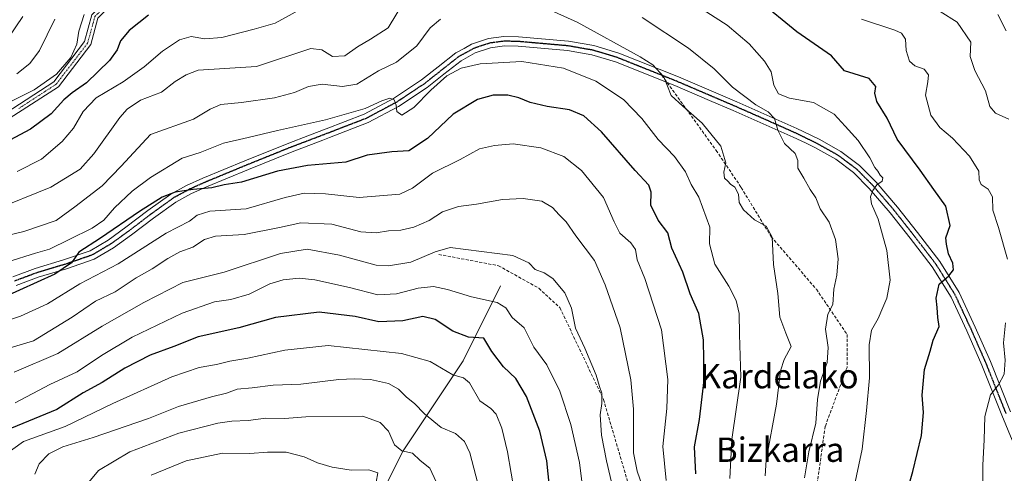
# Model space of a CAD drawing. Units: metres. Extents: x 579941 to 583374, y 4747404 to 4749758.
# Drawn here: x 581986 to 582308, y 4748437 to 4748586 of the extents above; entities that cross this region are included whole.
import ezdxf
from ezdxf.enums import TextEntityAlignment as Align

# ---------------------------------------------------------------- set-up
doc = ezdxf.new("R2010")
doc.units = ezdxf.units.M
doc.header["$MEASUREMENT"] = 0
for name, pattern in [('TRAZO_Y_PUNTO', [1, 0.5, -0.25, 0, -0.25]), ('TRAZOS2', [0.375, 0.25, -0.125]), ('TRAZOSX2', [1.5, 1, -0.5])]:
    doc.linetypes.add(name, pattern=pattern)
for name, color, linetype, lineweight in [('Camino', 19, 'Continuous', 0), ('Camino Cxs', 19, 'Continuous', 0), ('Camino eje', 39, 'TRAZO_Y_PUNTO', 13), ('Corriente natural lineal', 142, 'Continuous', 13), ('Curva de nivel maestra', 36, 'Continuous', 30), ('Curva de nivel normal', 36, 'Continuous', 0), ('Pista no pavimentada', 254, 'Continuous', 13), ('Pista no pavimentada Cxs', 254, 'Continuous', 0), ('Pista pavimentada eje', 135, 'TRAZO_Y_PUNTO', 0), ('Ruta', 19, 'TRAZOS2', 30), ('Senda', 19, 'TRAZOSX2', 0), ('Texto cartográfico', 19, 'Continuous', 0)]:
    doc.layers.add(name, color=color, linetype=linetype, lineweight=lineweight)
doc.styles.add('Arial', font='txt', dxfattribs={"height": 0.2})

# ---------------------------------------------------------------- blocks, each defined once
blk = doc.blocks.new('*U164')
at = {"layer": 'Curva de nivel normal', "color": 36, "linetype": 'Continuous', "lineweight": 0}
blk.add_polyline3d([(582124.11, 4748430.2, 885), (582119.96, 4748439.19, 885), (582116.74, 4748441.65, 885), (582114.3, 4748444.02, 885), (582110.79, 4748444.84, 885), (582108.4, 4748446.75, 885), (582106.37, 4748451.24, 885), (582103.62, 4748454.13, 885), (582097.99, 4748456.22, 885), (582079.35, 4748455.97, 885), (582072.36, 4748455.47, 885), (582066.22, 4748455.57, 885), (582060.44, 4748454.81, 885), (582055.09, 4748454.6, 885), (582050.49, 4748453.96, 885), (582037.66, 4748450.59, 885), (582021.68, 4748444.47, 885), (582011.36, 4748438.33, 885), (582002.24, 4748427.32, 885)], dxfattribs=at)
blk = doc.blocks.new('*U167')
at = {"layer": 'Curva de nivel normal', "color": 36, "linetype": 'Continuous', "lineweight": 0}
for points in [[(582242.69, 4748435.96, 940), (582244.11, 4748444.52, 940), (582246.37, 4748453.86, 940), (582246.96, 4748461.72, 940), (582247.94, 4748467.66, 940), (582250.1, 4748473.84, 940), (582250.44, 4748478.68, 940), (582249.59, 4748484.71, 940), (582250.34, 4748489.65, 940), (582251.97, 4748492.86, 940), (582252.28, 4748497.86, 940), (582253.26, 4748502.44, 940), (582253.69, 4748507.86, 940), (582252.87, 4748514.11, 940), (582250.78, 4748519.86, 940), (582247.86, 4748524.19, 940), (582246.4, 4748527.86, 940), (582244.54, 4748530.56, 940), (582242.5, 4748534.28, 940), (582240.52, 4748537.6, 940), (582240.5, 4748540.12, 940), (582239.66, 4748542.41, 940), (582236.13, 4748545.69, 940), (582233.98, 4748550.06, 940), (582232.85, 4748553.86, 940), (582230.76, 4748556.07, 940), (582226.69, 4748558.39, 940), (582219.13, 4748564.1, 940), (582213.04, 4748570.18, 940), (582204.73, 4748576.97, 940), (582189.51, 4748586.95, 940)], [(582111.68, 4748592.48, 940), (582106.32, 4748583.64, 940), (582100.53, 4748579.86, 940), (582096.29, 4748577.4, 940), (582092.07, 4748574.44, 940), (582088.01, 4748574.22, 940), (582084.58, 4748576.37, 940), (582080.99, 4748576.85, 940), (582063.13, 4748570.92, 940), (582044.07, 4748569.75, 940), (582040.08, 4748568.22, 940), (582036.48, 4748565.96, 940), (582032.07, 4748562.55, 940), (582025.2, 4748559.86, 940), (582020.83, 4748556.91, 940), (582018.34, 4748554.15, 940), (582009.88, 4748542.31, 940), (582005.41, 4748537.21, 940), (581995.83, 4748531.38, 940), (581976.75, 4748523.71, 940)]]:
    blk.add_polyline3d(points, dxfattribs=at)
blk = doc.blocks.new('*U168')
at = {"layer": 'Curva de nivel normal', "color": 36, "linetype": 'Continuous', "lineweight": 0}
for points in [[(582309.7, 4748399.8, 955), (582303.36, 4748409.12, 955), (582301.37, 4748415.38, 955), (582301.03, 4748420.06, 955), (582301.11, 4748440.13, 955), (582301.54, 4748448.41, 955), (582301.75, 4748456.08, 955), (582303.58, 4748463.19, 955), (582306.23, 4748466.45, 955), (582308.1, 4748469.94, 955), (582308.38, 4748474.6, 955), (582307.84, 4748480.23, 955), (582308.52, 4748486.84, 955)], [(582309.17, 4748507.69, 955), (582306.2, 4748518.1, 955), (582304.33, 4748523.8, 955), (582304.32, 4748528.12, 955), (582302.87, 4748530.72, 955), (582300.54, 4748532.2, 955), (582299.92, 4748533.77, 955), (582299.79, 4748536.59, 955), (582296.7, 4748541.46, 955), (582291.14, 4748547.43, 955), (582287.06, 4748550.9, 955), (582284.03, 4748554.95, 955), (582282.34, 4748561.52, 955), (582283.12, 4748565.86, 955), (582283.32, 4748568.2, 955), (582281.91, 4748570.06, 955), (582278.84, 4748571.18, 955), (582277.08, 4748572.68, 955), (582275.97, 4748576.19, 955), (582275.78, 4748579.9, 955), (582274.43, 4748581.8, 955), (582272.32, 4748582.83, 955), (582261.31, 4748586.46, 955)], [(582006.74, 4748588.01, 955), (582004.9, 4748582.52, 955), (582004.35, 4748578.19, 955), (582002.38, 4748573.86, 955), (581997.66, 4748568.44, 955), (581990.3, 4748563.21, 955), (581977.98, 4748557.19, 955)]]:
    blk.add_polyline3d(points, dxfattribs=at)
blk = doc.blocks.new('*U181')
at = {"layer": 'Curva de nivel normal', "color": 36, "linetype": 'Continuous', "lineweight": 0}
blk.add_polyline3d([(582189.53, 4748433.42, 915), (582187.88, 4748438.16, 915), (582186.66, 4748444.19, 915), (582186.67, 4748458.46, 915), (582185.82, 4748468.11, 915), (582182.34, 4748485.17, 915), (582177.4, 4748499.29, 915), (582173.92, 4748507.27, 915), (582167.72, 4748515.33, 915), (582164.56, 4748519.97, 915), (582162.34, 4748522.23, 915), (582160.18, 4748524.69, 915), (582156.6, 4748526.76, 915), (582150.53, 4748527.64, 915), (582143.73, 4748527.3, 915), (582135.24, 4748525.78, 915), (582129.3, 4748524.97, 915), (582124.08, 4748523.26, 915), (582119.72, 4748520.38, 915), (582114.68, 4748518.18, 915), (582110.4, 4748517.24, 915), (582106.4, 4748517.04, 915), (582102.38, 4748516.32, 915), (582097.34, 4748516.7, 915), (582087.83, 4748519.22, 915), (582077.68, 4748519.65, 915), (582070.73, 4748518.12, 915), (582059.07, 4748515.76, 915), (582049.73, 4748515.28, 915), (582046.07, 4748514.19, 915), (582042.32, 4748511.63, 915), (582038.04, 4748510.06, 915), (582034.06, 4748507.96, 915), (582029.02, 4748504.55, 915), (582023.69, 4748501.56, 915), (582016.84, 4748497.03, 915), (582010.44, 4748493.96, 915), (582002.74, 4748488.73, 915), (581990.08, 4748480.95, 915), (581981.41, 4748478.24, 915)], dxfattribs=at)
blk = doc.blocks.new('*U199')
at = {"layer": 'Curva de nivel normal', "color": 36, "linetype": 'Continuous', "lineweight": 0}
blk.add_polyline3d([(582149.36, 4748421.72, 895), (582146.54, 4748437.47, 895), (582145.41, 4748444.53, 895), (582143.49, 4748452.28, 895), (582141.69, 4748456.9, 895), (582139.9, 4748458.74, 895), (582136.34, 4748461.22, 895), (582132.98, 4748467.11, 895), (582130.93, 4748468.81, 895), (582127.52, 4748469.76, 895), (582120.07, 4748474.15, 895), (582110.61, 4748476.81, 895), (582086.6, 4748479.39, 895), (582072.43, 4748477.89, 895), (582060.34, 4748475.19, 895), (582054.47, 4748474.27, 895), (582050.07, 4748473.15, 895), (582044.41, 4748472.22, 895), (582035.41, 4748469.06, 895), (582016.13, 4748460.39, 895), (582000.47, 4748452.81, 895), (581986.82, 4748447.84, 895), (581978.92, 4748442.3, 895)], dxfattribs=at)
blk = doc.blocks.new('*U202')
at = {"layer": 'Curva de nivel normal', "color": 36, "linetype": 'Continuous', "lineweight": 0}
blk.add_polyline3d([(582197.34, 4748435.14, 920), (582196.32, 4748446.2, 920), (582197.58, 4748458.75, 920), (582197.9, 4748468.19, 920), (582195.86, 4748484.52, 920), (582190.38, 4748501.38, 920), (582187.84, 4748507.46, 920), (582187.32, 4748510.88, 920), (582185.77, 4748513.12, 920), (582182.14, 4748516.29, 920), (582180.31, 4748519.94, 920), (582176.87, 4748527.96, 920), (582169.61, 4748536.81, 920), (582163.84, 4748541.38, 920), (582156.31, 4748544.26, 920), (582147.23, 4748545.56, 920), (582141.13, 4748544.95, 920), (582136.22, 4748543.91, 920), (582129.9, 4748540.46, 920), (582120.85, 4748535.91, 920), (582114.31, 4748530.97, 920), (582110.16, 4748529.08, 920), (582096.84, 4748527.94, 920), (582085.73, 4748529.15, 920), (582078.73, 4748529.33, 920), (582072.58, 4748527.91, 920), (582059.72, 4748524.26, 920), (582047.9, 4748523.49, 920), (582043.72, 4748522.14, 920), (582041.2, 4748520.19, 920), (582033.6, 4748516.28, 920), (582017.8, 4748506.21, 920), (582005.28, 4748499.61, 920), (581994.7, 4748493.06, 920), (581985.8, 4748489.01, 920), (581971.28, 4748484.17, 920)], dxfattribs=at)
blk = doc.blocks.new('*U209')
at = {"layer": 'Curva de nivel normal', "color": 36, "linetype": 'Continuous', "lineweight": 0}
for points in [[(582229.78, 4748436.6, 935), (582230.08, 4748441.8, 935), (582233.56, 4748460.09, 935), (582234.87, 4748471.12, 935), (582235.98, 4748474.78, 935), (582238.29, 4748479.09, 935), (582236.54, 4748483.38, 935), (582234.58, 4748488.7, 935), (582234, 4748496.49, 935), (582232.54, 4748506, 935), (582232.07, 4748514.94, 935), (582230.08, 4748518.52, 935), (582226.35, 4748520.58, 935), (582222.65, 4748523.85, 935), (582221.32, 4748526.35, 935), (582221.07, 4748529.08, 935), (582219.85, 4748531.31, 935), (582218.48, 4748532.27, 935), (582217.52, 4748533.32, 935), (582216.45, 4748534.29, 935), (582216.31, 4748536.29, 935), (582216.86, 4748539.36, 935), (582215.32, 4748544.78, 935), (582209.14, 4748552.31, 935), (582202.86, 4748557.86, 935), (582198.99, 4748561.38, 935), (582196.62, 4748567.58, 935), (582192.95, 4748571.47, 935), (582188.81, 4748574.14, 935), (582168.16, 4748585.41, 935), (582155.58, 4748591.1, 935)], [(582123.4, 4748586.42, 935), (582120.07, 4748583.62, 935), (582115.73, 4748577.65, 935), (582108.97, 4748572.39, 935), (582103.1, 4748569.44, 935), (582096, 4748565.16, 935), (582091.29, 4748564.32, 935), (582084.63, 4748565.17, 935), (582080.19, 4748564.4, 935), (582075.63, 4748562.36, 935), (582069.06, 4748560.66, 935), (582058.23, 4748559.11, 935), (582051.48, 4748558.47, 935), (582048, 4748556.92, 935), (582042.53, 4748553.68, 935), (582028.41, 4748548.65, 935), (582018.79, 4748538.27, 935), (582012.56, 4748531.74, 935), (582003.69, 4748524.86, 935), (581997.48, 4748520.34, 935), (581986.97, 4748516.77, 935), (581968.6, 4748512.38, 935)]]:
    blk.add_polyline3d(points, dxfattribs=at)
blk = doc.blocks.new('*U218')
at = {"layer": 'Curva de nivel normal', "color": 36, "linetype": 'Continuous', "lineweight": 0}
for points in [[(582258.67, 4748431.48, 945), (582261.55, 4748445.43, 945), (582262.99, 4748458.1, 945), (582264.03, 4748468.79, 945), (582263.83, 4748479.63, 945), (582264.64, 4748484.38, 945), (582266.84, 4748488.19, 945), (582268.32, 4748491.86, 945), (582269.68, 4748494.86, 945), (582270.74, 4748500.86, 945), (582269.67, 4748510.52, 945), (582266.77, 4748520.86, 945), (582264.62, 4748525.86, 945), (582264.3, 4748528.19, 945), (582265.04, 4748530.19, 945), (582266.39, 4748532.05, 945), (582268.08, 4748533.35, 945), (582268.36, 4748534.34, 945), (582267.43, 4748535.22, 945), (582266.75, 4748536.54, 945), (582265.7, 4748537.83, 945), (582264.08, 4748540.99, 945), (582260.31, 4748546.6, 945), (582256.04, 4748551.3, 945), (582252.45, 4748555.24, 945), (582245.65, 4748559.1, 945), (582237.79, 4748560.58, 945), (582234.2, 4748561.99, 945), (582232.69, 4748564.82, 945), (582231.71, 4748569.16, 945), (582229.59, 4748572.71, 945), (582224.53, 4748578.3, 945), (582217.4, 4748584.45, 945), (582205.26, 4748592.26, 945)], [(582077.05, 4748589.4, 945), (582069.27, 4748585.09, 945), (582062.36, 4748583.15, 945), (582051.76, 4748580.47, 945), (582046.18, 4748579.97, 945), (582041.75, 4748580.76, 945), (582037.9, 4748579.61, 945), (582032.38, 4748575.92, 945), (582026.39, 4748570.86, 945), (582019.5, 4748565.94, 945), (582010.64, 4748560.61, 945), (582006.34, 4748556.19, 945), (582003.22, 4748550.72, 945), (581999.53, 4748546.28, 945), (581992.74, 4748540.5, 945), (581984.71, 4748536.49, 945)]]:
    blk.add_polyline3d(points, dxfattribs=at)
blk = doc.blocks.new('*U225')
at = {"layer": 'Curva de nivel normal', "color": 36, "linetype": 'Continuous', "lineweight": 0}
for points in [[(582308.77, 4748582.67, 965), (582306.02, 4748587.99, 965)], [(581986.63, 4748587.31, 965), (581981.84, 4748580.25, 965)]]:
    blk.add_polyline3d(points, dxfattribs=at)
blk = doc.blocks.new('*U233')
at = {"layer": 'Curva de nivel normal', "color": 36, "linetype": 'Continuous', "lineweight": 0}
blk.add_polyline3d([(582169.87, 4748433.85, 905), (582168.99, 4748440.97, 905), (582166.08, 4748453.45, 905), (582162.58, 4748464.39, 905), (582158.32, 4748473.07, 905), (582154, 4748478.81, 905), (582150.9, 4748485.2, 905), (582146.96, 4748488.54, 905), (582144.8, 4748491.72, 905), (582142.05, 4748493.45, 905), (582133.64, 4748495.32, 905), (582125.77, 4748497.8, 905), (582121.09, 4748498.77, 905), (582116.14, 4748498.22, 905), (582109.01, 4748496.3, 905), (582102.91, 4748496.04, 905), (582093.61, 4748498.43, 905), (582082.31, 4748500.91, 905), (582077.16, 4748501.48, 905), (582071.84, 4748500.96, 905), (582067.53, 4748499.57, 905), (582060.73, 4748496.2, 905), (582054.74, 4748494.44, 905), (582049.44, 4748493.72, 905), (582038.75, 4748490.03, 905), (582022.41, 4748482.11, 905), (582012.41, 4748476.13, 905), (582004.41, 4748470.74, 905), (581995.41, 4748466.63, 905), (581984.08, 4748460.58, 905)], dxfattribs=at)
blk = doc.blocks.new('*U239')
at = {"layer": 'Curva de nivel normal', "color": 36, "linetype": 'Continuous', "lineweight": 0}
blk.add_polyline3d([(581983.74, 4748470.6, 910), (581998.12, 4748476.8, 910), (582012.6, 4748485.68, 910), (582026.29, 4748493.44, 910), (582039.06, 4748500.04, 910), (582052.52, 4748503.48, 910), (582071.06, 4748509.52, 910), (582079.73, 4748510.96, 910), (582090.4, 4748509.02, 910), (582102.4, 4748505.75, 910), (582106.38, 4748505.55, 910), (582113.73, 4748506.74, 910), (582121.69, 4748510.16, 910), (582126.55, 4748511.49, 910), (582147.09, 4748508.95, 910), (582152.37, 4748506.5, 910), (582154.49, 4748504.28, 910), (582157.39, 4748503.27, 910), (582160.27, 4748501.42, 910), (582164.16, 4748496.68, 910), (582166.36, 4748491.68, 910), (582167.66, 4748485.08, 910), (582170.67, 4748478.46, 910), (582174.48, 4748469.6, 910), (582175.48, 4748465.92, 910), (582176.32, 4748463.7, 910), (582176.33, 4748460.38, 910), (582175.76, 4748456.62, 910), (582176.13, 4748449.92, 910), (582177.82, 4748441.53, 910), (582180.62, 4748429.41, 910)], dxfattribs=at)
blk = doc.blocks.new('*U245')
at = {"layer": 'Curva de nivel normal', "color": 36, "linetype": 'Continuous', "lineweight": 0}
blk.add_polyline3d([(582218.19, 4748435.7, 930), (582218.84, 4748448.51, 930), (582221.87, 4748468.96, 930), (582221.36, 4748482.97, 930), (582221.25, 4748489.86, 930), (582220.34, 4748494.19, 930), (582217.86, 4748498.88, 930), (582213.3, 4748506.07, 930), (582211.58, 4748512.72, 930), (582211.66, 4748518.18, 930), (582208.05, 4748528.05, 930), (582205.53, 4748532.19, 930), (582203.68, 4748536.41, 930), (582200.07, 4748541.44, 930), (582194.77, 4748546.95, 930), (582189.41, 4748553.87, 930), (582183.42, 4748560.11, 930), (582174.36, 4748566.15, 930), (582163.73, 4748570.39, 930), (582150.07, 4748572.52, 930), (582136.4, 4748571.77, 930), (582130.26, 4748570.36, 930), (582125.49, 4748567.8, 930), (582120.26, 4748563.15, 930), (582114.73, 4748557.42, 930), (582110.8, 4748554.94, 930), (582109.12, 4748556.19, 930), (582108.88, 4748558.19, 930), (582108.27, 4748559.96, 930), (582106.81, 4748560.56, 930), (582104.17, 4748559.7, 930), (582098.73, 4748557.17, 930), (582085.73, 4748553.43, 930), (582070.07, 4748549.93, 930), (582060.4, 4748547.59, 930), (582052.39, 4748545.76, 930), (582044.69, 4748542.7, 930), (582038.79, 4748540.88, 930), (582028.47, 4748534.52, 930), (582022.37, 4748529.98, 930), (582016.69, 4748524.53, 930), (582013.14, 4748520.52, 930), (582009.36, 4748517.86, 930), (582001.74, 4748514.21, 930), (581995.32, 4748510.98, 930), (581990.76, 4748509.71, 930), (581981.66, 4748506.85, 930)], dxfattribs=at)
blk = doc.blocks.new('*U246')
at = {"layer": 'Curva de nivel normal', "color": 36, "linetype": 'Continuous', "lineweight": 0}
for points in [[(582309.63, 4748553.67, 960), (582305.22, 4748555.66, 960), (582303.44, 4748557.84, 960), (582302.03, 4748562.9, 960), (582298.5, 4748569.56, 960), (582296.95, 4748574.15, 960), (582297.15, 4748578.95, 960), (582292.67, 4748585.47, 960), (582287.14, 4748588.94, 960)], [(581997.14, 4748586.48, 960), (581992.02, 4748576.18, 960), (581988.92, 4748571.86, 960), (581984.59, 4748568.5, 960)]]:
    blk.add_polyline3d(points, dxfattribs=at)
blk = doc.blocks.new('*U252')
at = {"layer": 'Curva de nivel normal', "color": 36, "linetype": 'Continuous', "lineweight": 0}
blk.add_polyline3d([(582102.4, 4748434.51, 880), (582102.93, 4748437.62, 880), (582099.95, 4748438.57, 880), (582094.22, 4748438.44, 880), (582087.99, 4748439.45, 880), (582083.11, 4748440.9, 880), (582078.76, 4748442.89, 880), (582072.84, 4748444.34, 880), (582066.71, 4748444.34, 880), (582061, 4748443.92, 880), (582051.97, 4748444.1, 880), (582040.14, 4748441.58, 880), (582028.66, 4748436.88, 880)], dxfattribs=at)
blk = doc.blocks.new('*U253')
at = {"layer": 'Curva de nivel normal', "color": 36, "linetype": 'Continuous', "lineweight": 0}
blk.add_polyline3d([(582138.17, 4748424.45, 890), (582133.01, 4748444.21, 890), (582131.32, 4748447.91, 890), (582128.37, 4748450.49, 890), (582123.66, 4748452.53, 890), (582118.16, 4748456.95, 890), (582114.88, 4748460.34, 890), (582112.31, 4748462.43, 890), (582109.65, 4748465.1, 890), (582106.45, 4748466.95, 890), (582100.55, 4748468.18, 890), (582095.13, 4748468.4, 890), (582090.08, 4748468.26, 890), (582077.73, 4748466.68, 890), (582068.58, 4748466.32, 890), (582061.79, 4748465.52, 890), (582056.81, 4748465.06, 890), (582053.33, 4748463.75, 890), (582048.4, 4748462.59, 890), (582037.58, 4748459.35, 890), (582027.79, 4748455.42, 890), (582009.62, 4748449.18, 890), (581999.69, 4748446.19, 890), (581995.09, 4748443.86, 890), (581991.96, 4748440.58, 890), (581990.49, 4748437.14, 890)], dxfattribs=at)
blk = doc.blocks.new('*U268')
at = {"layer": 'Curva de nivel maestra', "color": 36, "linetype": 'Continuous', "lineweight": 30}
blk.add_polyline3d([(582207.1, 4748437.25, 925), (582206.64, 4748446.19, 925), (582208.25, 4748455.09, 925), (582209.82, 4748468.16, 925), (582209.6, 4748481.19, 925), (582208.09, 4748489.86, 925), (582205.28, 4748496.35, 925), (582202.81, 4748503.49, 925), (582199.27, 4748511.3, 925), (582197.89, 4748516.33, 925), (582194.7, 4748520.49, 925), (582192.33, 4748525.4, 925), (582192.45, 4748529.68, 925), (582191.7, 4748531.96, 925), (582187.25, 4748536.77, 925), (582176.21, 4748549.52, 925), (582170.4, 4748554.76, 925), (582165.65, 4748556.66, 925), (582158.39, 4748557.76, 925), (582152.76, 4748559.12, 925), (582149.08, 4748560.68, 925), (582145.49, 4748561.52, 925), (582140.64, 4748561.47, 925), (582135.61, 4748560.05, 925), (582127.63, 4748555.26, 925), (582119.19, 4748547.25, 925), (582113.03, 4748543.28, 925), (582107.46, 4748542.96, 925), (582099.41, 4748541.86, 925), (582092.4, 4748539.54, 925), (582079.9, 4748538.49, 925), (582070.07, 4748536.57, 925), (582058.23, 4748532.96, 925), (582052.51, 4748532.12, 925), (582048.52, 4748531.12, 925), (582042.44, 4748530.6, 925), (582036.47, 4748529.68, 925), (582032.2, 4748528.04, 925), (582024.8, 4748523.31, 925), (582012.03, 4748514.55, 925), (582004.92, 4748510.02, 925), (582002.52, 4748506.51, 925), (581997.12, 4748502.74, 925), (581979.74, 4748494.88, 925)], dxfattribs=at)
blk = doc.blocks.new('*U269')
at = {"layer": 'Curva de nivel maestra', "color": 36, "linetype": 'Continuous', "lineweight": 30}
for points in [[(582276.29, 4748431.52, 950), (582278.15, 4748438, 950), (582281, 4748449.9, 950), (582281.65, 4748457.36, 950), (582281.22, 4748463.1, 950), (582282.02, 4748471.52, 950), (582283.8, 4748477.58, 950), (582284.87, 4748481.1, 950), (582286.75, 4748485.58, 950), (582286.35, 4748488.52, 950), (582286.19, 4748491.86, 950), (582285.8, 4748494.86, 950), (582286.8, 4748499.52, 950), (582290.02, 4748502.19, 950), (582291.5, 4748504.19, 950), (582291.28, 4748506.4, 950), (582289.89, 4748509.49, 950), (582289.19, 4748512.66, 950), (582288.99, 4748514.67, 950), (582290.4, 4748518.72, 950), (582289.04, 4748525.06, 950), (582285.1, 4748530.57, 950), (582280.6, 4748536.89, 950), (582273.02, 4748547.04, 950), (582269.78, 4748553.98, 950), (582266.41, 4748559.47, 950), (582265.75, 4748562.2, 950), (582266.1, 4748564.36, 950), (582263.89, 4748567.01, 950), (582255.74, 4748569.53, 950), (582251.58, 4748574.45, 950), (582240.21, 4748582.24, 950), (582227.62, 4748592.61, 950)], [(582027.74, 4748587.81, 950), (582021.41, 4748582.73, 950), (582018.61, 4748579.3, 950), (582017.56, 4748576.39, 950), (582014.95, 4748572.9, 950), (582007.41, 4748565.54, 950), (582002.73, 4748562.24, 950), (582000.07, 4748559.93, 950), (581995.91, 4748555.44, 950), (581989.12, 4748550.41, 950), (581980.76, 4748545.91, 950)]]:
    blk.add_polyline3d(points, dxfattribs=at)
blk = doc.blocks.new('*U274')
at = {"layer": 'Curva de nivel maestra', "color": 36, "linetype": 'Continuous', "lineweight": 30}
blk.add_polyline3d([(582159.56, 4748428.78, 900), (582158.23, 4748441.54, 900), (582155.93, 4748451.26, 900), (582151.58, 4748462.66, 900), (582148.14, 4748468.6, 900), (582144.1, 4748472.34, 900), (582140.21, 4748477.45, 900), (582137.61, 4748481.76, 900), (582132.64, 4748482.14, 900), (582127.45, 4748484.14, 900), (582121.65, 4748487.96, 900), (582117.65, 4748488.87, 900), (582111.12, 4748487.44, 900), (582103.2, 4748487.1, 900), (582095.48, 4748488.85, 900), (582083.73, 4748490.33, 900), (582069.4, 4748488.61, 900), (582057.4, 4748485.2, 900), (582044.08, 4748482.19, 900), (582036.08, 4748479.04, 900), (582028.32, 4748476.22, 900), (582020.05, 4748472, 900), (582012.65, 4748467.2, 900), (582006.41, 4748463.82, 900), (581997.77, 4748458.34, 900), (581979.18, 4748450.77, 900)], dxfattribs=at)

msp = doc.modelspace()

# ---------------------------------------------------------------- linework, layer by layer
at = {"layer": 'Camino', "color": 19, "linetype": 'Continuous', "lineweight": 0}
for points in [[(581981.11, 4748555.74, 953.55), (581996.76, 4748565.92, 953.6), (582006.84, 4748579.09, 953.69), (582009.24, 4748587.9, 953.64), (582021.5, 4748600.16, 955.53), (582040.88, 4748608.24, 956.53), (582056.5, 4748610.58, 957.47), (582064.89, 4748619.73, 959.42), (582072.89, 4748633.33, 959.48), (582096.07, 4748650.11, 963.55), (582112.84, 4748663.68, 967.31), (582135.27, 4748673.3, 970.16), (582161.64, 4748680.49, 975.77), (582184.05, 4748681.9, 979.69), (582206.75, 4748673.9, 980.64), (582227.88, 4748666.39, 981.32), (582254.12, 4748655.57, 980.64), (582276.45, 4748645.26, 981.7), (582296.71, 4748635.63, 982.17), (582316.96, 4748623.1, 981.68)], [(582315.8, 4748621.23, 980.94), (582295.66, 4748633.7, 981.37), (582275.52, 4748643.27, 980.64), (582253.24, 4748653.56, 979.93), (582227.09, 4748664.34, 980.23), (582206.02, 4748671.83, 979.86), (582183.76, 4748679.77, 979.21), (582162.01, 4748678.31, 974.47), (582136, 4748671.22, 969.55), (582113.98, 4748661.78, 966.21), (582097.41, 4748648.36, 962.58), (582074.55, 4748631.81, 959.07), (582066.67, 4748618.42, 958.09), (582057.6, 4748608.52, 956.59), (582041.48, 4748606.1, 955.69), (582022.75, 4748598.3, 954.31), (582011.21, 4748586.75, 952.86), (582008.84, 4748578.1, 953.04), (581998.28, 4748564.28, 952.23), (581982.18, 4748553.82, 952.53)]]:
    msp.add_polyline3d(points, dxfattribs=at)
at = {"layer": 'Camino Cxs', "color": 19, "linetype": 'Continuous', "lineweight": 0}
for points in [[(581981.11, 4748555.74, 953.55), (581996.76, 4748565.92, 953.6), (582006.84, 4748579.09, 953.69), (582009.24, 4748587.9, 953.64), (582021.5, 4748600.16, 955.53), (582040.88, 4748608.24, 956.53), (582056.5, 4748610.58, 957.47), (582064.89, 4748619.73, 959.42), (582072.89, 4748633.33, 959.48), (582096.07, 4748650.11, 963.55), (582112.84, 4748663.68, 967.31), (582135.27, 4748673.3, 970.16), (582161.64, 4748680.49, 975.77), (582184.05, 4748681.9, 979.69), (582206.75, 4748673.9, 980.64), (582227.88, 4748666.39, 981.32), (582254.12, 4748655.57, 980.64), (582276.45, 4748645.26, 981.7), (582296.71, 4748635.63, 982.17), (582316.96, 4748623.1, 981.68)], [(582315.8, 4748621.23, 980.94), (582295.66, 4748633.7, 981.37), (582275.52, 4748643.27, 980.64), (582253.24, 4748653.56, 979.93), (582227.09, 4748664.34, 980.23), (582206.02, 4748671.83, 979.86), (582183.76, 4748679.77, 979.21), (582162.01, 4748678.31, 974.47), (582136, 4748671.22, 969.55), (582113.98, 4748661.78, 966.21), (582097.41, 4748648.36, 962.58), (582074.55, 4748631.81, 959.07), (582066.67, 4748618.42, 958.09), (582057.6, 4748608.52, 956.59), (582041.48, 4748606.1, 955.69), (582022.75, 4748598.3, 954.31), (582011.21, 4748586.75, 952.86), (582008.84, 4748578.1, 953.04), (581998.28, 4748564.28, 952.23), (581982.18, 4748553.82, 952.53)]]:
    msp.add_polyline3d(points, dxfattribs=at)
at = {"layer": 'Camino eje', "color": 39, "linetype": 'TRAZO_Y_PUNTO', "lineweight": 13}
msp.add_polyline3d([(581985.26, 4748557.13, 952.89), (581997.52, 4748565.1, 952.86), (582007.84, 4748578.59, 953.4), (582010.22, 4748587.33, 953.24), (582022.13, 4748599.23, 954.84), (582041.18, 4748607.17, 956.1), (582057.05, 4748609.55, 956.99), (582065.78, 4748619.08, 958.72), (582073.72, 4748632.57, 959.26), (582096.74, 4748649.24, 963), (582113.41, 4748662.73, 966.73), (582135.63, 4748672.26, 969.85), (582161.83, 4748679.4, 975.07), (582183.68, 4748680.86, 979.41)], dxfattribs=at)
at = {"layer": 'Corriente natural lineal', "color": 142, "linetype": 'Continuous', "lineweight": 13}
msp.add_polyline3d([(582143.14, 4748498.98, 906.89), (582130.84, 4748474.39, 897.07), (582111.17, 4748444.88, 884.81), (582098.87, 4748420.28, 876), (582094.5, 4748413.73, 873.14)], dxfattribs=at)
at = {"layer": 'Pista no pavimentada', "color": 254, "linetype": 'Continuous', "lineweight": 13}
for points in [[(581983.32, 4748501.93, 925.9), (581990.69, 4748504.69, 926), (581999.93, 4748507.47, 925.14), (582008.67, 4748510.47, 925.12), (582014.58, 4748513.99, 924.98), (582020.4, 4748518.19, 924.69), (582027.56, 4748523.65, 924.79), (582035.05, 4748529.04, 925.1), (582040.25, 4748531.91, 925.02), (582045.54, 4748534.28, 925.45), (582059.37, 4748540, 926.38), (582073.22, 4748545.6, 927.63), (582080.55, 4748548.39, 927.89), (582085.93, 4748550.44, 928.96), (582098.43, 4748555.28, 929.82), (582108.06, 4748560.4, 930.14), (582117.24, 4748566.51, 930.4), (582122.68, 4748570.81, 930.37), (582128.46, 4748575.37, 930.71), (582131.15, 4748576.87, 930.66), (582133.58, 4748578.22, 930.72), (582139.16, 4748580.08, 930.87), (582144.18, 4748580.75, 931.03), (582149.01, 4748580.65, 931.34), (582165.39, 4748579.21, 932.04), (582173.68, 4748577.76, 932.67), (582181.81, 4748575.33, 933.57), (582201.41, 4748567.49, 935.65), (582220.51, 4748559.3, 938.35), (582230.37, 4748554.96, 939.93), (582240.21, 4748550.55, 940.89), (582242.3, 4748549.55, 941.17), (582247.45, 4748547.06, 941.7), (582254.58, 4748543.05, 942.73), (582260.75, 4748538.42, 943.85), (582266.18, 4748532.96, 944.76), (582273.16, 4748524.8, 946.13), (582279.71, 4748516.46, 947.34), (582287.02, 4748506.93, 949.23), (582293.4, 4748496.73, 950.8), (582298.63, 4748485.44, 952.37), (582303.6, 4748474.09, 953.86), (582310.14, 4748457.66, 956.02)], [(582310.73, 4748448.35, 957.03), (582307.31, 4748456.5, 956.08), (582300.78, 4748472.91, 953.71), (582295.84, 4748484.18, 952.16), (582290.7, 4748495.27, 950.64), (582284.5, 4748505.18, 948.96), (582277.29, 4748514.58, 947.45), (582270.79, 4748522.86, 945.94), (582263.92, 4748530.89, 944.61), (582258.74, 4748536.11, 943.79), (582252.91, 4748540.48, 942.66), (582246.04, 4748544.34, 941.59), (582242.96, 4748545.83, 941.04), (582238.92, 4748547.78, 940.56), (582229.13, 4748552.16, 939.28), (582219.29, 4748556.49, 937.9), (582211.6, 4748559.79, 936.96), (582200.23, 4748564.66, 935.26), (582180.8, 4748572.43, 932.85), (582172.98, 4748574.77, 932.39), (582164.99, 4748576.17, 931.58), (582148.84, 4748577.59, 930.87), (582144.35, 4748577.68, 930.82), (582139.85, 4748577.09, 930.69), (582134.82, 4748575.4, 930.5), (582130.16, 4748572.82, 930.22), (582124.57, 4748568.4, 929.87), (582119.04, 4748564.03, 929.94), (582109.63, 4748557.77, 929.95), (582099.7, 4748552.5, 929.36), (582087.02, 4748547.59, 928.26), (582084.89, 4748546.77, 927.99), (582074.34, 4748542.75, 926.83), (582060.53, 4748537.17, 925.71), (582046.75, 4748531.47, 924.34), (582041.62, 4748529.17, 924.59), (582036.69, 4748526.45, 923.96), (582029.39, 4748521.18, 923.82), (582022.22, 4748515.73, 924.08), (582016.27, 4748511.43, 924.01), (582009.96, 4748507.68, 923.91), (582000.87, 4748504.55, 924.57), (581991.67, 4748501.78, 924.69), (581984.39, 4748499.06, 925.24)]]:
    msp.add_polyline3d(points, dxfattribs=at)
at = {"layer": 'Pista no pavimentada Cxs', "color": 254, "linetype": 'Continuous', "lineweight": 0}
for points in [[(581983.32, 4748501.93, 925.9), (581990.69, 4748504.69, 926), (581999.93, 4748507.47, 925.14), (582008.67, 4748510.47, 925.12), (582014.58, 4748513.99, 924.98), (582020.4, 4748518.19, 924.69), (582027.56, 4748523.65, 924.79), (582035.05, 4748529.04, 925.1), (582040.25, 4748531.91, 925.02), (582045.54, 4748534.28, 925.45), (582059.37, 4748540, 926.38), (582073.22, 4748545.6, 927.63), (582080.55, 4748548.39, 927.89), (582085.93, 4748550.44, 928.96), (582098.43, 4748555.28, 929.82), (582108.06, 4748560.4, 930.14), (582117.24, 4748566.51, 930.4), (582122.68, 4748570.81, 930.37), (582128.46, 4748575.37, 930.71), (582131.15, 4748576.87, 930.66), (582133.58, 4748578.22, 930.72), (582139.16, 4748580.08, 930.87), (582144.18, 4748580.75, 931.03), (582149.01, 4748580.65, 931.34), (582165.39, 4748579.21, 932.04), (582173.68, 4748577.76, 932.67), (582181.81, 4748575.33, 933.57), (582201.41, 4748567.49, 935.65), (582220.51, 4748559.3, 938.35), (582230.37, 4748554.96, 939.93), (582240.21, 4748550.55, 940.89), (582242.3, 4748549.55, 941.17), (582247.45, 4748547.06, 941.7), (582254.58, 4748543.05, 942.73), (582260.75, 4748538.42, 943.85), (582266.18, 4748532.96, 944.76), (582273.16, 4748524.8, 946.13), (582279.71, 4748516.46, 947.34), (582287.02, 4748506.93, 949.23), (582293.4, 4748496.73, 950.8), (582298.63, 4748485.44, 952.37), (582303.6, 4748474.09, 953.86), (582310.14, 4748457.66, 956.02)], [(582310.73, 4748448.35, 957.03), (582307.31, 4748456.5, 956.08), (582300.78, 4748472.91, 953.71), (582295.84, 4748484.18, 952.16), (582290.7, 4748495.27, 950.64), (582284.5, 4748505.18, 948.96), (582277.29, 4748514.58, 947.45), (582270.79, 4748522.86, 945.94), (582263.92, 4748530.89, 944.61), (582258.74, 4748536.11, 943.79), (582252.91, 4748540.48, 942.66), (582246.04, 4748544.34, 941.59), (582242.96, 4748545.83, 941.04), (582238.92, 4748547.78, 940.56), (582229.13, 4748552.16, 939.28), (582219.29, 4748556.49, 937.9), (582211.6, 4748559.79, 936.96), (582200.23, 4748564.66, 935.26), (582180.8, 4748572.43, 932.85), (582172.98, 4748574.77, 932.39), (582164.99, 4748576.17, 931.58), (582148.84, 4748577.59, 930.87), (582144.35, 4748577.68, 930.82), (582139.85, 4748577.09, 930.69), (582134.82, 4748575.4, 930.5), (582130.16, 4748572.82, 930.22), (582124.57, 4748568.4, 929.87), (582119.04, 4748564.03, 929.94), (582109.63, 4748557.77, 929.95), (582099.7, 4748552.5, 929.36), (582087.02, 4748547.59, 928.26), (582084.89, 4748546.77, 927.99), (582074.34, 4748542.75, 926.83), (582060.53, 4748537.17, 925.71), (582046.75, 4748531.47, 924.34), (582041.62, 4748529.17, 924.59), (582036.69, 4748526.45, 923.96), (582029.39, 4748521.18, 923.82), (582022.22, 4748515.73, 924.08), (582016.27, 4748511.43, 924.01), (582009.96, 4748507.68, 923.91), (582000.87, 4748504.55, 924.57), (581991.67, 4748501.78, 924.69), (581984.39, 4748499.06, 925.24)]]:
    msp.add_polyline3d(points, dxfattribs=at)
at = {"layer": 'Pista pavimentada eje', "color": 135, "linetype": 'TRAZO_Y_PUNTO', "lineweight": 0}
for points in [[(582195.96, 4748568.02, 934.66), (582181.31, 4748573.88, 933.16), (582173.33, 4748576.27, 932.52), (582165.19, 4748577.69, 931.77), (582148.93, 4748579.12, 931.12), (582144.27, 4748579.22, 930.94), (582142.02, 4748578.92, 930.89), (582139.51, 4748578.59, 930.82), (582136.72, 4748577.66, 930.69), (582134.2, 4748576.81, 930.61), (582130.66, 4748574.85, 930.55), (582129.31, 4748574.1, 930.54), (582126.42, 4748571.82, 930.23), (582118.14, 4748565.27, 930.2), (582108.85, 4748559.09, 930), (582104.03, 4748556.53, 929.75), (582099.07, 4748553.89, 929.5), (582086.48, 4748549.02, 928.54), (582085.41, 4748548.61, 928.34), (582073.78, 4748544.18, 927.26), (582059.95, 4748538.59, 926.08), (582046.15, 4748532.88, 924.95), (582040.94, 4748530.54, 924.81), (582035.87, 4748527.75, 924.62), (582032.13, 4748525.05, 924.63), (582028.48, 4748522.42, 924.39), (582024.9, 4748519.69, 924.42), (582021.31, 4748516.96, 924.47), (582018.4, 4748514.86, 924.6), (582015.43, 4748512.71, 924.51), (582012.47, 4748510.95, 924.5), (582009.32, 4748509.08, 924.7), (582004.77, 4748507.51, 924.55), (582000.4, 4748506.01, 924.85), (581991.18, 4748503.24, 925.21), (581987.5, 4748501.86, 925.17), (581983.86, 4748500.5, 925.55)], [(582308.73, 4748457.08, 956.06), (582302.19, 4748473.5, 953.81), (582299.71, 4748479.18, 952.99), (582297.24, 4748484.81, 952.32), (582292.05, 4748496, 950.71), (582285.76, 4748506.06, 949.1), (582278.5, 4748515.52, 947.4), (582271.98, 4748523.83, 946.09), (582265.05, 4748531.93, 944.7), (582262.46, 4748534.54, 944.3), (582259.75, 4748537.27, 943.82), (582253.75, 4748541.77, 942.71), (582246.75, 4748545.7, 941.65), (582242.63, 4748547.69, 941.08), (582240.61, 4748548.67, 940.9), (582239.57, 4748549.17, 940.76), (582234.65, 4748551.37, 939.93), (582229.75, 4748553.56, 939.46), (582219.9, 4748557.9, 937.95), (582212.01, 4748561.28, 937.03), (582200.82, 4748566.08, 935.45), (582195.96, 4748568.02, 934.66)]]:
    msp.add_polyline3d(points, dxfattribs=at)
at = {"layer": 'Ruta', "color": 19, "linetype": 'TRAZOS2', "lineweight": 30}
for points in [[(582195.96, 4748568.02, 934.66), (582181.31, 4748573.88, 933.16), (582173.33, 4748576.27, 932.52), (582165.19, 4748577.69, 931.77), (582148.93, 4748579.12, 931.12), (582144.27, 4748579.22, 930.94), (582142.02, 4748578.92, 930.89), (582139.51, 4748578.59, 930.82), (582136.72, 4748577.66, 930.69), (582134.2, 4748576.81, 930.61), (582130.66, 4748574.85, 930.55), (582129.31, 4748574.1, 930.54), (582126.42, 4748571.82, 930.23), (582118.14, 4748565.27, 930.2), (582108.85, 4748559.09, 930), (582104.03, 4748556.53, 929.75), (582099.07, 4748553.89, 929.5), (582086.48, 4748549.02, 928.54), (582085.41, 4748548.61, 928.34), (582073.78, 4748544.18, 927.26), (582059.95, 4748538.59, 926.08), (582046.15, 4748532.88, 924.95), (582040.94, 4748530.54, 924.81), (582035.87, 4748527.75, 924.62), (582032.13, 4748525.05, 924.63), (582028.48, 4748522.42, 924.39), (582024.9, 4748519.69, 924.42), (582021.31, 4748516.96, 924.47), (582018.4, 4748514.86, 924.6), (582015.43, 4748512.71, 924.51), (582012.47, 4748510.95, 924.5), (582009.32, 4748509.08, 924.7), (582004.77, 4748507.51, 924.55), (582000.4, 4748506.01, 924.85), (581991.18, 4748503.24, 925.21), (581987.5, 4748501.86, 925.17), (581983.86, 4748500.5, 925.55)], [(582308.73, 4748457.08, 956.06), (582302.19, 4748473.5, 953.81), (582299.71, 4748479.18, 952.99), (582297.24, 4748484.81, 952.32), (582292.05, 4748496, 950.71), (582285.76, 4748506.06, 949.1), (582278.5, 4748515.52, 947.4), (582271.98, 4748523.83, 946.09), (582265.05, 4748531.93, 944.7), (582262.46, 4748534.54, 944.3), (582259.75, 4748537.27, 943.82), (582253.75, 4748541.77, 942.71), (582246.75, 4748545.7, 941.65), (582242.63, 4748547.69, 941.08), (582240.61, 4748548.67, 940.9), (582239.57, 4748549.17, 940.76), (582234.65, 4748551.37, 939.93), (582229.75, 4748553.56, 939.46), (582219.9, 4748557.9, 937.95), (582212.01, 4748561.28, 937.03), (582200.82, 4748566.08, 935.45), (582195.96, 4748568.02, 934.66)]]:
    msp.add_polyline3d(points, dxfattribs=at)
at = {"layer": 'Senda', "color": 19, "linetype": 'TRAZOSX2', "lineweight": 0}
for points in [[(582195.96, 4748568.02, 934.66), (582213.76, 4748543.37, 934.55), (582221.96, 4748531.2, 935.07), (582231.75, 4748515.06, 934.9), (582246.57, 4748497.86, 938.05), (582256.62, 4748483.04, 941.99), (582256.62, 4748472.2, 942.5), (582249.48, 4748452.88, 940.99), (582246.83, 4748434.1, 941.43), (582247.63, 4748416.63, 940.27), (582253.71, 4748401.02, 939.18), (582261.65, 4748389.91, 938.9), (582277, 4748376.95, 939.82), (582299.75, 4748362.39, 941.5), (582325.68, 4748351.02, 943.01), (582345.79, 4748344.93, 942.84), (582360.94, 4748345.31, 942.06)], [(582122.87, 4748509.26, 909.18), (582142.45, 4748505.56, 908.62), (582155.67, 4748498.15, 908.57), (582162.55, 4748491.8, 909.36), (582176.84, 4748461.64, 910.23), (582187.42, 4748425.65, 912.88), (582199.07, 4748400.78, 915.65), (582208.06, 4748379.62, 916.27), (582217.59, 4748361.1, 915.64), (582224.47, 4748349.98, 913.81), (582231.87, 4748340.46, 912.46), (582236.11, 4748330.4, 910.51), (582240.87, 4748315.06, 908.22), (582253.04, 4748301.3, 906.57), (582260.98, 4748295.03, 906.05), (582270.62, 4748286.79, 907.67)]]:
    msp.add_polyline3d(points, dxfattribs=at)

# ---------------------------------------------------------------- block references
at = {"layer": 'Curva de nivel maestra', "color": 36, "linetype": 'Continuous', "lineweight": 30}
for name in ['*U274', '*U268', '*U269']:
    msp.add_blockref(name, (0, 0), dxfattribs=at)
at = {"layer": 'Curva de nivel normal', "color": 36, "linetype": 'Continuous', "lineweight": 0}
for name in ['*U252', '*U164', '*U253', '*U199', '*U233', '*U239', '*U181', '*U202', '*U245', '*U209', '*U167', '*U218', '*U168', '*U246', '*U225']:
    msp.add_blockref(name, (0, 0), dxfattribs=at)

# ---------------------------------------------------------------- texts
at = {"layer": 'Texto cartográfico', "color": 19, "linetype": 'Continuous', "lineweight": 0, "style": 'Arial'}
for s, p in [('Kardelako', (582234.36, 4748469.33)), ('Bizkarra', (582234.7, 4748445.2))]:
    msp.add_text(s, height=8, dxfattribs=at).set_placement(p, align=Align.MIDDLE_CENTER)

doc.saveas('drawing.dxf')
